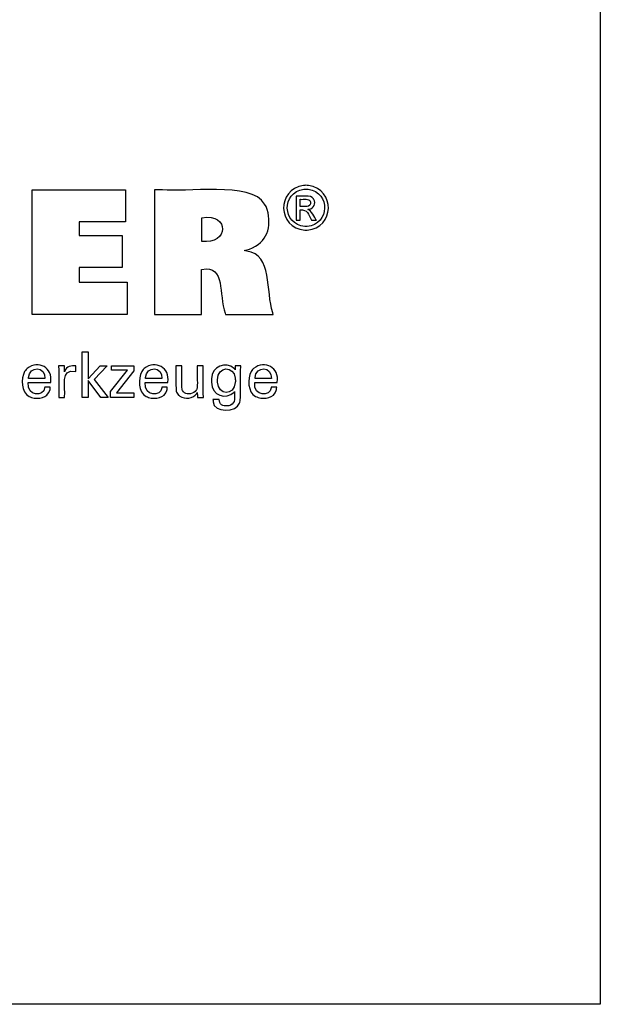
# Model space of a CAD drawing. Units: millimetres. Extents: x -107 to 180, y -46 to 151.
# Drawn here: x 143 to 180, y -46 to 18 of the extents above; entities that cross this region are included whole.
import ezdxf

# ---------------------------------------------------------------- set-up
doc = ezdxf.new("R2010")
doc.units = ezdxf.units.MM
doc.header["$MEASUREMENT"] = 0
doc.layers.add('圖層3', color=7, linetype='Continuous', lineweight=0)

msp = doc.modelspace()

# ---------------------------------------------------------------- linework, layer by layer
at = {"layer": '圖層3', "color": 18, "lineweight": 25, "true_color": 0x000000}
msp.add_lwpolyline([(-106.996, -45.926), (-106.996, 150.701), (180.374, 150.701), (180.374, -45.926)], close=True, dxfattribs=at)
for points in [[(143.761, -1.477), (143.761, 6.572), (149.785, 6.572), (149.785, 4.504), (146.801, 4.504), (146.801, 3.631), (149.572, 3.631), (149.572, 1.563), (146.801, 1.563), (146.801, 0.613), (149.889, 0.613), (149.889, -1.477), (143.761, -1.477)], [(147.367, -6.815), (146.99, -6.815), (146.99, -3.882), (147.367, -3.882), (147.367, -5.606), (148.141, -4.766), (148.602, -4.766), (147.751, -5.65), (148.661, -6.815), (148.199, -6.815), (147.367, -5.72), (147.367, -6.815)], [(148.815, -6.815), (148.815, -6.437), (149.905, -5.051), (148.883, -5.051), (148.883, -4.771), (150.32, -4.771), (150.32, -5.1), (149.2, -6.526), (150.316, -6.526), (150.316, -6.815), (148.815, -6.815)]]:
    msp.add_lwpolyline(points, dxfattribs=at)
for points, knots in [([(151.652, -1.477), (151.652, -1.477), (151.652, -1.201), (151.652, -1.201), (151.652, 1.298), (151.652, 3.797), (151.652, 6.296), (151.652, 6.296), (151.652, 6.572), (151.652, 6.572), (151.652, 6.572), (152.172, 6.572), (152.172, 6.572), (153.499, 6.372), (157.933, 7.129), (158.745, 5.654), (158.745, 5.654), (158.833, 5.49), (158.833, 5.49), (158.833, 5.49), (158.911, 5.291), (158.911, 5.291), (159.218, 4.19), (158.904, 3.161), (157.765, 2.754), (157.765, 2.754), (157.603, 2.698), (157.603, 2.698), (157.603, 2.698), (157.433, 2.649), (157.433, 2.649), (157.433, 2.649), (157.591, 2.619), (157.591, 2.619), (159.279, 2.422), (158.804, 0.016), (159.27, -1.356), (159.27, -1.356), (159.297, -1.477), (159.297, -1.477), (159.297, -1.477), (159.191, -1.477), (159.191, -1.477), (158.238, -1.477), (157.284, -1.477), (156.33, -1.477), (156.33, -1.477), (156.225, -1.477), (156.225, -1.477), (156.225, -1.477), (156.202, -1.39), (156.202, -1.39), (155.748, -0.191), (156.274, 1.724), (154.693, 1.439), (154.693, 1.439), (154.681, 1.436), (154.681, 1.436), (154.681, 1.436), (154.681, 1.336), (154.681, 1.336), (154.681, 0.432), (154.681, -0.473), (154.681, -1.378), (154.681, -1.378), (154.681, -1.477), (154.681, -1.477), (154.681, -1.477), (154.577, -1.477), (154.577, -1.477), (153.637, -1.477), (152.697, -1.477), (151.756, -1.477), (151.756, -1.477), (151.652, -1.477), (151.652, -1.477)], [0, 0, 0, 0, 1, 1, 1, 2, 2, 2, 3, 3, 3, 4, 4, 4, 5, 5, 5, 6, 6, 6, 7, 7, 7, 8, 8, 8, 9, 9, 9, 10, 10, 10, 11, 11, 11, 12, 12, 12, 13, 13, 13, 14, 14, 14, 15, 15, 15, 16, 16, 16, 17, 17, 17, 18, 18, 18, 19, 19, 19, 20, 20, 20, 21, 21, 21, 22, 22, 22, 23, 23, 23, 24, 24, 24, 25, 25, 25, 25]), ([(161.409, 6.858), (161.409, 6.858), (161.49, 6.855), (161.49, 6.855), (161.49, 6.855), (161.57, 6.848), (161.57, 6.848), (163.323, 6.596), (163.257, 4.127), (161.492, 3.969), (161.492, 3.969), (161.409, 3.966), (161.409, 3.966), (161.409, 3.966), (161.326, 3.969), (161.326, 3.969), (159.56, 4.132), (159.493, 6.591), (161.248, 6.848), (161.248, 6.848), (161.329, 6.855), (161.329, 6.855), (161.329, 6.855), (161.409, 6.858), (161.409, 6.858)], [0, 0, 0, 0, 1, 1, 1, 2, 2, 2, 3, 3, 3, 4, 4, 4, 5, 5, 5, 6, 6, 6, 7, 7, 7, 8, 8, 8, 8]), ([(161.409, 6.618), (161.409, 6.618), (161.342, 6.616), (161.342, 6.616), (161.342, 6.616), (161.274, 6.61), (161.274, 6.61), (159.811, 6.392), (159.868, 4.347), (161.34, 4.208), (161.34, 4.208), (161.409, 4.206), (161.409, 4.206), (161.409, 4.206), (161.478, 4.208), (161.478, 4.208), (162.949, 4.344), (163.007, 6.396), (161.543, 6.61), (161.543, 6.61), (161.476, 6.616), (161.476, 6.616), (161.476, 6.616), (161.409, 6.618), (161.409, 6.618)], [0, 0, 0, 0, 1, 1, 1, 2, 2, 2, 3, 3, 3, 4, 4, 4, 5, 5, 5, 6, 6, 6, 7, 7, 7, 8, 8, 8, 8]), ([(160.775, 4.613), (160.775, 4.613), (160.775, 4.666), (160.775, 4.666), (160.775, 5.149), (160.775, 5.632), (160.775, 6.114), (160.775, 6.114), (160.775, 6.168), (160.775, 6.168), (160.775, 6.168), (160.843, 6.168), (160.843, 6.168), (161.108, 6.141), (161.718, 6.254), (161.885, 5.998), (161.885, 5.998), (161.902, 5.975), (161.902, 5.975), (161.902, 5.975), (161.917, 5.951), (161.917, 5.951), (162.07, 5.69), (161.904, 5.379), (161.615, 5.32), (161.615, 5.32), (161.573, 5.313), (161.573, 5.313), (161.573, 5.313), (161.53, 5.308), (161.53, 5.308), (161.53, 5.308), (161.548, 5.3), (161.548, 5.3), (161.743, 5.229), (161.956, 4.792), (162.075, 4.623), (162.075, 4.623), (162.081, 4.613), (162.081, 4.613), (162.081, 4.613), (162.071, 4.613), (162.071, 4.613), (161.976, 4.613), (161.881, 4.613), (161.785, 4.613), (161.785, 4.613), (161.775, 4.613), (161.775, 4.613), (161.775, 4.613), (161.77, 4.621), (161.77, 4.621), (161.547, 4.956), (161.509, 5.336), (161.031, 5.273), (161.031, 5.273), (161.026, 5.273), (161.026, 5.273), (161.026, 5.273), (161.026, 5.25), (161.026, 5.25), (161.026, 5.045), (161.026, 4.84), (161.026, 4.635), (161.026, 4.635), (161.026, 4.613), (161.026, 4.613), (161.026, 4.613), (161.017, 4.613), (161.017, 4.613), (160.939, 4.613), (160.862, 4.613), (160.784, 4.613), (160.784, 4.613), (160.775, 4.613), (160.775, 4.613)], [0, 0, 0, 0, 1, 1, 1, 2, 2, 2, 3, 3, 3, 4, 4, 4, 5, 5, 5, 6, 6, 6, 7, 7, 7, 8, 8, 8, 9, 9, 9, 10, 10, 10, 11, 11, 11, 12, 12, 12, 13, 13, 13, 14, 14, 14, 15, 15, 15, 16, 16, 16, 17, 17, 17, 18, 18, 18, 19, 19, 19, 20, 20, 20, 21, 21, 21, 22, 22, 22, 23, 23, 23, 24, 24, 24, 25, 25, 25, 25]), ([(161.026, 5.487), (161.026, 5.487), (161.064, 5.487), (161.064, 5.487), (161.282, 5.501), (161.751, 5.409), (161.704, 5.77), (161.704, 5.77), (161.701, 5.784), (161.701, 5.784), (161.701, 5.784), (161.697, 5.798), (161.697, 5.798), (161.615, 6.028), (161.256, 5.937), (161.062, 5.957), (161.062, 5.957), (161.026, 5.957), (161.026, 5.957), (161.026, 5.957), (161.026, 5.941), (161.026, 5.941), (161.026, 5.795), (161.026, 5.649), (161.026, 5.503), (161.026, 5.503), (161.026, 5.487), (161.026, 5.487)], [0, 0, 0, 0, 1, 1, 1, 2, 2, 2, 3, 3, 3, 4, 4, 4, 5, 5, 5, 6, 6, 6, 7, 7, 7, 8, 8, 8, 9, 9, 9, 9]), ([(154.687, 3.249), (154.687, 3.249), (154.695, 3.248), (154.695, 3.248), (156.419, 3.031), (156.535, 5.073), (154.702, 4.772), (154.702, 4.772), (154.687, 4.771), (154.687, 4.771), (154.687, 4.771), (154.687, 4.718), (154.687, 4.718), (154.687, 4.246), (154.687, 3.774), (154.687, 3.301), (154.687, 3.301), (154.687, 3.249), (154.687, 3.249)], [0, 0, 0, 0, 1, 1, 1, 2, 2, 2, 3, 3, 3, 4, 4, 4, 5, 5, 5, 6, 6, 6, 6]), ([(144.927, -6.158), (144.927, -6.158), (144.923, -6.228), (144.923, -6.228), (144.923, -6.228), (144.915, -6.294), (144.915, -6.294), (144.915, -6.294), (144.9, -6.357), (144.9, -6.357), (144.752, -6.859), (144.16, -6.939), (143.723, -6.812), (143.723, -6.812), (143.642, -6.784), (143.642, -6.784), (143.642, -6.784), (143.567, -6.748), (143.567, -6.748), (143.042, -6.489), (143.045, -5.583), (143.279, -5.147), (143.279, -5.147), (143.324, -5.074), (143.324, -5.074), (143.324, -5.074), (143.375, -5.007), (143.375, -5.007), (143.375, -5.007), (143.431, -4.947), (143.431, -4.947), (144.174, -4.389), (145.116, -4.879), (144.958, -5.834), (144.958, -5.834), (144.957, -5.855), (144.957, -5.855), (144.957, -5.855), (144.907, -5.855), (144.907, -5.855), (144.457, -5.855), (144.007, -5.855), (143.557, -5.855), (143.557, -5.855), (143.507, -5.855), (143.507, -5.855), (143.507, -5.855), (143.507, -5.856), (143.507, -5.856), (143.405, -6.789), (144.534, -6.745), (144.568, -6.201), (144.568, -6.201), (144.571, -6.158), (144.571, -6.158), (144.571, -6.158), (144.583, -6.158), (144.583, -6.158), (144.693, -6.158), (144.804, -6.158), (144.914, -6.158), (144.914, -6.158), (144.927, -6.158), (144.927, -6.158)], [0, 0, 0, 0, 1, 1, 1, 2, 2, 2, 3, 3, 3, 4, 4, 4, 5, 5, 5, 6, 6, 6, 7, 7, 7, 8, 8, 8, 9, 9, 9, 10, 10, 10, 11, 11, 11, 12, 12, 12, 13, 13, 13, 14, 14, 14, 15, 15, 15, 16, 16, 16, 17, 17, 17, 18, 18, 18, 19, 19, 19, 20, 20, 20, 21, 21, 21, 21]), ([(152.47, -6.158), (152.47, -6.158), (152.467, -6.228), (152.467, -6.228), (152.467, -6.228), (152.458, -6.294), (152.458, -6.294), (152.458, -6.294), (152.444, -6.357), (152.444, -6.357), (152.296, -6.859), (151.704, -6.939), (151.267, -6.812), (151.267, -6.812), (151.186, -6.784), (151.186, -6.784), (151.186, -6.784), (151.111, -6.748), (151.111, -6.748), (150.586, -6.488), (150.589, -5.584), (150.822, -5.147), (150.822, -5.147), (150.867, -5.074), (150.867, -5.074), (150.867, -5.074), (150.919, -5.007), (150.919, -5.007), (150.919, -5.007), (150.975, -4.947), (150.975, -4.947), (151.718, -4.39), (152.66, -4.879), (152.502, -5.834), (152.502, -5.834), (152.501, -5.844), (152.501, -5.844), (152.501, -5.844), (152.5, -5.855), (152.5, -5.855), (152.5, -5.855), (152.45, -5.855), (152.45, -5.855), (152, -5.855), (151.551, -5.855), (151.101, -5.855), (151.101, -5.855), (151.051, -5.855), (151.051, -5.855), (151.051, -5.855), (151.051, -5.856), (151.051, -5.856), (150.948, -6.789), (152.076, -6.746), (152.112, -6.201), (152.112, -6.201), (152.115, -6.158), (152.115, -6.158), (152.115, -6.158), (152.127, -6.158), (152.127, -6.158), (152.237, -6.158), (152.348, -6.158), (152.458, -6.158), (152.458, -6.158), (152.47, -6.158), (152.47, -6.158)], [0, 0, 0, 0, 1, 1, 1, 2, 2, 2, 3, 3, 3, 4, 4, 4, 5, 5, 5, 6, 6, 6, 7, 7, 7, 8, 8, 8, 9, 9, 9, 10, 10, 10, 11, 11, 11, 12, 12, 12, 13, 13, 13, 14, 14, 14, 15, 15, 15, 16, 16, 16, 17, 17, 17, 18, 18, 18, 19, 19, 19, 20, 20, 20, 21, 21, 21, 22, 22, 22, 22]), ([(156.812, -6.427), (156.812, -6.427), (156.797, -6.453), (156.797, -6.453), (156.797, -6.453), (156.779, -6.479), (156.779, -6.479), (156.282, -6.982), (155.307, -6.7), (155.315, -5.828), (155.315, -5.828), (155.312, -5.723), (155.312, -5.723), (155.312, -5.723), (155.315, -5.624), (155.315, -5.624), (155.302, -4.82), (156.251, -4.427), (156.796, -4.96), (156.796, -4.96), (156.819, -4.991), (156.819, -4.991), (156.819, -4.991), (156.84, -5.023), (156.84, -5.023), (156.84, -5.023), (156.841, -5.014), (156.841, -5.014), (156.845, -4.936), (156.849, -4.858), (156.854, -4.779), (156.854, -4.779), (156.854, -4.771), (156.854, -4.771), (156.854, -4.771), (156.866, -4.771), (156.866, -4.771), (156.976, -4.771), (157.086, -4.771), (157.196, -4.771), (157.196, -4.771), (157.208, -4.771), (157.208, -4.771), (157.208, -4.771), (157.205, -4.809), (157.205, -4.809), (157.156, -5.528), (157.238, -6.329), (157.167, -7.027), (157.167, -7.027), (157.147, -7.107), (157.147, -7.107), (157.147, -7.107), (157.122, -7.181), (157.122, -7.181), (156.961, -7.779), (155.444, -7.823), (155.426, -7.091), (155.426, -7.091), (155.419, -7.019), (155.419, -7.019), (155.419, -7.019), (155.415, -6.942), (155.415, -6.942), (155.415, -6.942), (155.429, -6.942), (155.429, -6.942), (155.555, -6.942), (155.681, -6.942), (155.807, -6.942), (155.807, -6.942), (155.821, -6.942), (155.821, -6.942), (155.821, -6.942), (155.823, -6.987), (155.823, -6.987), (155.823, -6.987), (155.829, -7.029), (155.829, -7.029), (155.877, -7.345), (156.178, -7.391), (156.445, -7.345), (156.445, -7.345), (156.493, -7.333), (156.493, -7.333), (156.493, -7.333), (156.538, -7.318), (156.538, -7.318), (156.886, -7.183), (156.799, -6.769), (156.812, -6.475), (156.812, -6.475), (156.812, -6.427), (156.812, -6.427)], [0, 0, 0, 0, 1, 1, 1, 2, 2, 2, 3, 3, 3, 4, 4, 4, 5, 5, 5, 6, 6, 6, 7, 7, 7, 8, 8, 8, 9, 9, 9, 10, 10, 10, 11, 11, 11, 12, 12, 12, 13, 13, 13, 14, 14, 14, 15, 15, 15, 16, 16, 16, 17, 17, 17, 18, 18, 18, 19, 19, 19, 20, 20, 20, 21, 21, 21, 22, 22, 22, 23, 23, 23, 24, 24, 24, 25, 25, 25, 26, 26, 26, 27, 27, 27, 28, 28, 28, 29, 29, 29, 30, 30, 30, 31, 31, 31, 31]), ([(159.523, -6.158), (159.523, -6.158), (159.519, -6.228), (159.519, -6.228), (159.519, -6.228), (159.51, -6.294), (159.51, -6.294), (159.51, -6.294), (159.496, -6.357), (159.496, -6.357), (159.348, -6.859), (158.756, -6.939), (158.318, -6.812), (158.318, -6.812), (158.238, -6.784), (158.238, -6.784), (158.238, -6.784), (158.163, -6.748), (158.163, -6.748), (157.639, -6.489), (157.641, -5.583), (157.875, -5.147), (157.875, -5.147), (157.92, -5.074), (157.92, -5.074), (157.92, -5.074), (157.971, -5.007), (157.971, -5.007), (157.971, -5.007), (158.027, -4.947), (158.027, -4.947), (158.77, -4.39), (159.711, -4.878), (159.554, -5.834), (159.554, -5.834), (159.553, -5.844), (159.553, -5.844), (159.553, -5.844), (159.553, -5.855), (159.553, -5.855), (159.553, -5.855), (159.503, -5.855), (159.503, -5.855), (159.053, -5.855), (158.603, -5.855), (158.153, -5.855), (158.153, -5.855), (158.104, -5.855), (158.104, -5.855), (158.104, -5.855), (158.104, -5.856), (158.104, -5.856), (158, -6.79), (159.131, -6.744), (159.164, -6.201), (159.164, -6.201), (159.167, -6.158), (159.167, -6.158), (159.167, -6.158), (159.179, -6.158), (159.179, -6.158), (159.29, -6.158), (159.4, -6.158), (159.51, -6.158), (159.51, -6.158), (159.523, -6.158), (159.523, -6.158)], [0, 0, 0, 0, 1, 1, 1, 2, 2, 2, 3, 3, 3, 4, 4, 4, 5, 5, 5, 6, 6, 6, 7, 7, 7, 8, 8, 8, 9, 9, 9, 10, 10, 10, 11, 11, 11, 12, 12, 12, 13, 13, 13, 14, 14, 14, 15, 15, 15, 16, 16, 16, 17, 17, 17, 18, 18, 18, 19, 19, 19, 20, 20, 20, 21, 21, 21, 22, 22, 22, 22]), ([(143.527, -5.59), (143.527, -5.59), (143.563, -5.59), (143.563, -5.59), (143.89, -5.59), (144.217, -5.59), (144.545, -5.59), (144.545, -5.59), (144.581, -5.59), (144.581, -5.59), (144.581, -5.59), (144.581, -5.588), (144.581, -5.588), (144.629, -4.796), (143.582, -4.767), (143.528, -5.53), (143.528, -5.53), (143.527, -5.59), (143.527, -5.59)], [0, 0, 0, 0, 1, 1, 1, 2, 2, 2, 3, 3, 3, 4, 4, 4, 5, 5, 5, 6, 6, 6, 6]), ([(145.481, -6.815), (145.481, -6.815), (145.481, -6.756), (145.481, -6.756), (145.469, -6.1), (145.503, -5.442), (145.471, -4.787), (145.471, -4.787), (145.47, -4.771), (145.47, -4.771), (145.47, -4.771), (145.483, -4.771), (145.483, -4.771), (145.6, -4.771), (145.717, -4.771), (145.835, -4.771), (145.835, -4.771), (145.848, -4.771), (145.848, -4.771), (145.848, -4.771), (145.848, -4.784), (145.848, -4.784), (145.851, -4.906), (145.853, -5.027), (145.856, -5.149), (145.856, -5.149), (145.856, -5.162), (145.856, -5.162), (145.856, -5.162), (145.87, -5.12), (145.87, -5.12), (145.974, -4.81), (146.288, -4.735), (146.578, -4.783), (146.578, -4.783), (146.586, -4.785), (146.586, -4.785), (146.586, -4.785), (146.586, -4.797), (146.586, -4.797), (146.586, -4.906), (146.586, -5.015), (146.586, -5.124), (146.586, -5.124), (146.586, -5.136), (146.586, -5.136), (146.586, -5.136), (146.572, -5.134), (146.572, -5.134), (145.517, -4.932), (145.946, -6.181), (145.856, -6.775), (145.856, -6.775), (145.856, -6.815), (145.856, -6.815), (145.856, -6.815), (145.843, -6.815), (145.843, -6.815), (145.727, -6.815), (145.611, -6.815), (145.494, -6.815), (145.494, -6.815), (145.481, -6.815), (145.481, -6.815)], [0, 0, 0, 0, 1, 1, 1, 2, 2, 2, 3, 3, 3, 4, 4, 4, 5, 5, 5, 6, 6, 6, 7, 7, 7, 8, 8, 8, 9, 9, 9, 10, 10, 10, 11, 11, 11, 12, 12, 12, 13, 13, 13, 14, 14, 14, 15, 15, 15, 16, 16, 16, 17, 17, 17, 18, 18, 18, 19, 19, 19, 20, 20, 20, 21, 21, 21, 21]), ([(151.071, -5.59), (151.071, -5.59), (151.107, -5.59), (151.107, -5.59), (151.434, -5.59), (151.761, -5.59), (152.088, -5.59), (152.088, -5.59), (152.125, -5.59), (152.125, -5.59), (152.125, -5.59), (152.125, -5.588), (152.125, -5.588), (152.173, -4.796), (151.125, -4.767), (151.072, -5.53), (151.072, -5.53), (151.071, -5.59), (151.071, -5.59)], [0, 0, 0, 0, 1, 1, 1, 2, 2, 2, 3, 3, 3, 4, 4, 4, 5, 5, 5, 6, 6, 6, 6]), ([(154.402, -6.493), (154.402, -6.493), (154.385, -6.529), (154.385, -6.529), (154.385, -6.529), (154.365, -6.563), (154.365, -6.563), (154.151, -6.904), (153.602, -6.931), (153.288, -6.724), (153.288, -6.724), (153.257, -6.703), (153.257, -6.703), (153.257, -6.703), (153.227, -6.68), (153.227, -6.68), (153.227, -6.68), (153.2, -6.656), (153.2, -6.656), (153.122, -6.584), (153.073, -6.506), (153.052, -6.402), (153.052, -6.402), (153.047, -6.378), (153.047, -6.378), (153.047, -6.378), (153.043, -6.35), (153.043, -6.35), (153.011, -5.948), (153.039, -5.507), (153.03, -5.103), (153.03, -5.103), (153.03, -4.771), (153.03, -4.771), (153.03, -4.771), (153.042, -4.771), (153.042, -4.771), (153.158, -4.771), (153.275, -4.771), (153.391, -4.771), (153.391, -4.771), (153.403, -4.771), (153.403, -4.771), (153.403, -4.771), (153.403, -5.109), (153.403, -5.109), (153.421, -5.458), (153.371, -5.943), (153.425, -6.28), (153.425, -6.28), (153.438, -6.322), (153.438, -6.322), (153.438, -6.322), (153.453, -6.361), (153.453, -6.361), (153.511, -6.493), (153.623, -6.554), (153.762, -6.573), (153.762, -6.573), (153.808, -6.577), (153.808, -6.577), (153.808, -6.577), (153.859, -6.579), (153.859, -6.579), (153.859, -6.579), (153.911, -6.577), (153.911, -6.577), (153.911, -6.577), (153.961, -6.573), (153.961, -6.573), (154.114, -6.552), (154.246, -6.481), (154.334, -6.352), (154.334, -6.352), (154.355, -6.316), (154.355, -6.316), (154.355, -6.316), (154.371, -6.279), (154.371, -6.279), (154.447, -6.02), (154.377, -5.407), (154.402, -5.118), (154.402, -5.118), (154.402, -4.771), (154.402, -4.771), (154.402, -4.771), (154.415, -4.771), (154.415, -4.771), (154.532, -4.771), (154.649, -4.771), (154.767, -4.771), (154.767, -4.771), (154.78, -4.771), (154.78, -4.771), (154.78, -4.771), (154.78, -4.827), (154.78, -4.827), (154.795, -5.471), (154.752, -6.155), (154.796, -6.796), (154.796, -6.796), (154.798, -6.815), (154.798, -6.815), (154.798, -6.815), (154.785, -6.815), (154.785, -6.815), (154.665, -6.815), (154.546, -6.815), (154.427, -6.815), (154.427, -6.815), (154.414, -6.815), (154.414, -6.815), (154.414, -6.815), (154.413, -6.804), (154.413, -6.804), (154.409, -6.704), (154.407, -6.604), (154.402, -6.504), (154.402, -6.504), (154.402, -6.493), (154.402, -6.493)], [0, 0, 0, 0, 1, 1, 1, 2, 2, 2, 3, 3, 3, 4, 4, 4, 5, 5, 5, 6, 6, 6, 7, 7, 7, 8, 8, 8, 9, 9, 9, 10, 10, 10, 11, 11, 11, 12, 12, 12, 13, 13, 13, 14, 14, 14, 15, 15, 15, 16, 16, 16, 17, 17, 17, 18, 18, 18, 19, 19, 19, 20, 20, 20, 21, 21, 21, 22, 22, 22, 23, 23, 23, 24, 24, 24, 25, 25, 25, 26, 26, 26, 27, 27, 27, 28, 28, 28, 29, 29, 29, 30, 30, 30, 31, 31, 31, 32, 32, 32, 33, 33, 33, 34, 34, 34, 35, 35, 35, 36, 36, 36, 37, 37, 37, 38, 38, 38, 39, 39, 39, 40, 40, 40, 40]), ([(156.857, -5.703), (156.857, -5.703), (156.855, -5.632), (156.855, -5.632), (156.855, -5.632), (156.85, -5.563), (156.85, -5.563), (156.76, -4.753), (155.727, -4.774), (155.71, -5.686), (155.71, -5.686), (155.708, -5.765), (155.708, -5.765), (155.708, -5.765), (155.71, -5.837), (155.71, -5.837), (155.742, -6.688), (156.784, -6.715), (156.85, -5.856), (156.85, -5.856), (156.856, -5.782), (156.856, -5.782), (156.856, -5.782), (156.857, -5.703), (156.857, -5.703)], [0, 0, 0, 0, 1, 1, 1, 2, 2, 2, 3, 3, 3, 4, 4, 4, 5, 5, 5, 6, 6, 6, 7, 7, 7, 8, 8, 8, 8]), ([(158.123, -5.59), (158.123, -5.59), (158.159, -5.59), (158.159, -5.59), (158.486, -5.59), (158.813, -5.59), (159.141, -5.59), (159.141, -5.59), (159.177, -5.59), (159.177, -5.59), (159.177, -5.59), (159.177, -5.588), (159.177, -5.588), (159.225, -4.795), (158.177, -4.767), (158.125, -5.53), (158.125, -5.53), (158.123, -5.59), (158.123, -5.59)], [0, 0, 0, 0, 1, 1, 1, 2, 2, 2, 3, 3, 3, 4, 4, 4, 5, 5, 5, 6, 6, 6, 6])]:
    msp.add_open_spline(points, degree=3, knots=knots, dxfattribs=at)

doc.saveas('drawing.dxf')
